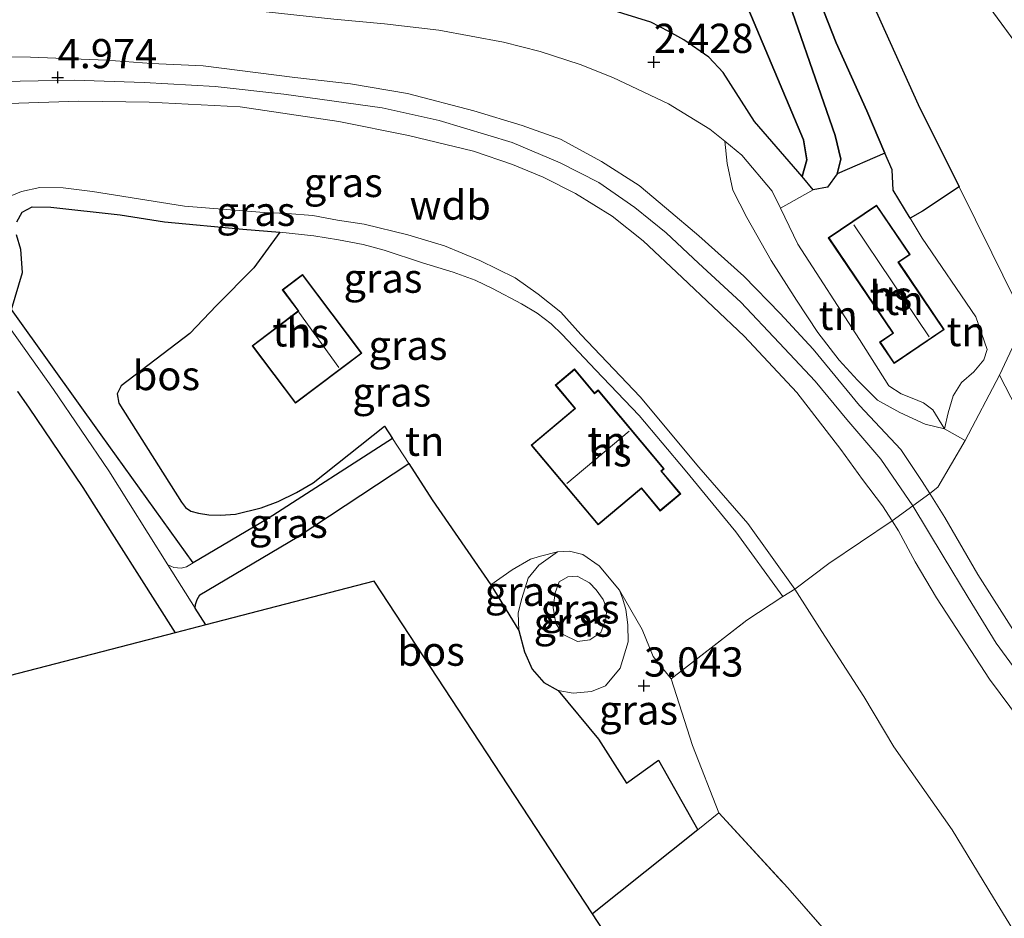
# Model space of a CAD drawing. Units: metres. Extents: x 209999 to 220008, y 501183 to 504728.
# Drawn here: x 213097 to 213181, y 502180 to 502257 of the extents above; entities that cross this region are included whole.
import ezdxf
from ezdxf.enums import TextEntityAlignment as Align

# ---------------------------------------------------------------- set-up
doc = ezdxf.new("R2010")
doc.units = ezdxf.units.M
doc.linetypes.add('IE-TERREINAFSCHEIDING', pattern=[10, 8, -2])
doc.layers.get('0').update_dxf_attribs({"lineweight": 25})
for name, color, linetype in [('B-ME-GR-BOS-GV-B6', 10, 'Continuous'), ('B-ME-GW-HOOGTEPUNT-S-B1', 10, 'Continuous'), ('B-ME-KG-KADASTRAAL-OPNAMEDTMGRENS-L-B1', 10, 'Continuous')]:
    doc.layers.add(name, color=color, linetype=linetype)
for name, color, linetype, lineweight in [('B-ME-GW-KRUINLIJN-L-B1', 93, 'Continuous', 18), ('B-ME-GW-TEENLIJN-L-B1', 93, 'Continuous', 18), ('B-ME-IE-GRASLAND-GV-B6', 93, 'Continuous', 18), ('B-ME-IE-GRONDWERKLIJN-GROND_INGERICHT-GV-B6', 253, 'Continuous', 18), ('B-ME-IE-TERREINAFSCHEIDING-RASTERHEKWERK-L-B1', 8, 'IE-TERREINAFSCHEIDING', 18), ('B-ME-KG-KADASTRAAL-DAKRAND-L-B1', 13, 'Continuous', 18), ('B-ME-KG-KADASTRAAL-NOKLIJN-L-B1', 13, 'Continuous', 18), ('B-ME-OG-BEBOUWING-GV-B6', 173, 'Continuous', 18), ('B-ME-VH-VERH_SOORT-HALF_VERHARDING-GV-B6', 8, 'IE-TERREINAFSCHEIDING-NATUURLIJK-HOUTWAL', 18)]:
    doc.layers.add(name, color=color, linetype=linetype, lineweight=lineweight)
doc.styles.add('NLCS-ISO', font='NLCS-ISO.TTF')
doc.linetypes.add('IE-TERREINAFSCHEIDING-NATUURLIJK-HOUTWAL', pattern='A,7,-1.5,[67,NLCS.SHX,S=0.75,R=45,X=0,Y=0],-1.5,7,-1.5,[70,NLCS.SHX,S=0.75,R=0,X=0,Y=0],-1.5', length=20)

# ---------------------------------------------------------------- blocks, each defined once
blk = doc.blocks.new('hoogtepunt')
for p, q in [((-0.5, 0), (0.5, 0)), ((0, 0.5), (0, -0.5))]:
    blk.add_line(p, q)

msp = doc.modelspace()

# ---------------------------------------------------------------- linework, layer by layer
at = {"layer": 'B-ME-GR-BOS-GV-B6'}
for points in [[(213150.66, 502294.595, 1.899), (213156.076, 502284.901, 1.781), (213159.615, 502279.448, 1.669), (213165.319, 502267.804, 1.717), (213167.23, 502263.56, 1.725), (213173.47, 502249.703, 1.749), (213176.963, 502242.66, 1.8), (213173.842, 502240.592, 3.212), (213172.782, 502239.992, 3.448), (213171.329, 502242.402, 3.389), (213171.242, 502244.125, 3.289), (213170.61, 502245.543, 3.313), (213169.084, 502249.178, 3.103), (213166.441, 502255.005, 2.935), (213162.392, 502265.315, 2.935), (213142.94, 502296.545, 3.306), (213138.809, 502303.144, 2.918), (213150.66, 502294.595, 1.899)], [(213162.392, 502265.315, 2.935), (213166.441, 502255.005, 2.935), (213169.084, 502249.178, 3.103), (213170.61, 502245.543, 3.313), (213166.533, 502243.793, 3.516), (213166.839, 502245.044, 3.372), (213166.353, 502247.062, 3.221), (213161.26, 502261.802, 3.068)], [(213156.674, 502263.298, 2.436), (213163.65, 502246.685, 2.832), (213163.943, 502244.976, 2.866), (213163.54, 502243.549, 2.95), (213159.46, 502248.249, 2.691), (213156.78, 502252.453, 2.455), (213155.54, 502253.768, 2.43), (213153.418, 502255.252, 2.43), (213152.137, 502255.969, 2.371), (213150.603, 502256.762, 2.312), (213143.036, 502259.136, 2.497)], [(213163.54, 502243.549, 2.95), (213163.943, 502244.976, 2.866), (213163.65, 502246.685, 2.832), (213156.674, 502263.298, 2.436)], [(213161.26, 502261.802, 3.068), (213166.353, 502247.062, 3.221), (213166.839, 502245.044, 3.372), (213166.533, 502243.793, 3.516), (213165.71, 502242.646, 3.457), (213164.471, 502242.41, 3.271), (213163.54, 502243.549, 2.95)], [(213096.348, 502239.68, 3.042), (213096.803, 502240.499, 3.042), (213097.661, 502240.967, 3.042), (213099.258, 502240.942, 3.034), (213105.19, 502240.279, 3.076), (213108.984, 502239.68, 3.11), (213115.694, 502239.065, 3.143), (213118.84, 502238.804, 3.135), (213116.633, 502235.745, 3.236), (213113.432, 502232.526, 3.202), (213111.145, 502230.129, 3.152), (213105.285, 502225.656, 2.983), (213104.922, 502224.974, 2.992), (213105.063, 502224.154, 2.992), (213110.423, 502215.705, 2.806), (213110.783, 502215.247, 2.806), (213111.241, 502214.921, 2.806), (213111.88, 502214.746, 2.806), (213112.774, 502214.626, 2.806), (213113.78, 502214.595, 2.806), (213115.068, 502214.678, 2.806), (213117.254, 502215.22, 2.806), (213118.714, 502215.77, 2.806), (213120.263, 502216.524, 2.806), (213121.697, 502217.356, 2.806), (213127.811, 502222.189, 2.966), (213128.485, 502221.151, 2.951), (213117.839, 502214.296, 2.766), (213111.421, 502210.504, 2.727), (213103.568, 502221.458, 2.697), (213099.252, 502227.466, 2.789), (213095.877, 502232.173, 2.983)], [(213095.877, 502232.173, 2.983), (213096.826, 502235.343, 2.95), (213096.695, 502237.32, 3.042), (213096.311, 502238.578, 3.042)], [(213096.393, 502225.155, 2.78), (213097.337, 502223.829, 2.707), (213102.007, 502216.947, 2.69), (213109.881, 502204.528, 2.707), (213095.677, 502200.849, 2.977)], [(213112.505, 502205.208, 2.707), (213111.604, 502206.639, 2.705), (213111.642, 502206.95, 2.705), (213111.777, 502207.378, 2.705), (213112.009, 502207.773, 2.705), (213120.345, 502212.708, 2.772), (213129.886, 502218.994, 2.919), (213131.889, 502215.911, 2.874), (213136.908, 502208.633, 2.882), (213139.293, 502204.713, 3.051), (213139.78, 502202.892, 3.051), (213140.441, 502201.427, 3.051), (213141.45, 502200.26, 3.051), (213142.664, 502199.582, 3.051), (213146.104, 502195.418, 2.967), (213148.513, 502191.653, 3.135), (213151.254, 502193.624, 3.135), (213154.609, 502187.669, 2.987), (213145.61, 502180.475, 2.882), (213126.926, 502208.944, 2.832), (213112.505, 502205.208, 2.707)]]:
    msp.add_polyline3d(points, dxfattribs=at)
at = {"layer": 'B-ME-GW-KRUINLIJN-L-B1'}
msp.add_line((213164.471, 502242.41, 3.271), (213163.54, 502243.549, 2.95), dxfattribs=at)
for points in [[(213138.809, 502303.144, 2.918), (213142.94, 502296.545, 3.306), (213162.392, 502265.315, 2.935), (213166.441, 502255.005, 2.935), (213169.084, 502249.178, 3.103), (213170.61, 502245.543, 3.313)], [(213127.069, 502300.859, 2.25), (213128.979, 502302.246, 2.554), (213130.302, 502302.607, 2.714), (213132.08, 502302.428, 2.891), (213133.312, 502301.978, 2.959), (213134.383, 502301.577, 3.001), (213137.952, 502298.874, 3.161), (213141.361, 502295.731, 3.321), (213144.133, 502291.637, 3.321), (213146.31, 502288.401, 3.304), (213154.756, 502272.883, 3.035), (213161.26, 502261.802, 3.068), (213166.353, 502247.062, 3.221), (213166.839, 502245.044, 3.372), (213166.533, 502243.793, 3.516)], [(213093, 502253.819, 4.838), (213097.529, 502253.765, 4.914), (213104.009, 502253.522, 4.889), (213107.877, 502253.221, 4.88), (213112.297, 502253.026, 4.83), (213120.13, 502252.032, 4.821), (213124.883, 502251.49, 4.83), (213129.765, 502250.666, 4.805), (213135.46, 502249.181, 4.771), (213139.586, 502247.921, 4.771), (213142.867, 502246.76, 4.771), (213146.363, 502244.854, 4.771), (213149.601, 502242.785, 4.779), (213151.918, 502240.818, 4.805), (213154.699, 502238.484, 4.821), (213158.559, 502235.032, 4.855), (213161.66, 502231.831, 4.872), (213164.482, 502228.801, 4.889), (213168.458, 502223.957, 4.695), (213171.994, 502220.197, 4.729), (213173.821, 502217.475, 4.788), (213174.466, 502216.434, 4.776)], [(213084.251, 502251.068, 4.932), (213086.19, 502251.434, 4.982), (213090.171, 502251.559, 4.957), (213095.082, 502251.69, 4.966), (213101.246, 502251.801, 4.966), (213107.24, 502251.608, 4.966), (213113.312, 502251.251, 4.898), (213119.202, 502250.602, 4.923), (213127.595, 502249.429, 4.957), (213132.478, 502248.348, 4.957), (213138.723, 502246.463, 4.923), (213142.822, 502244.719, 4.94), (213146.144, 502243.034, 4.957), (213149.235, 502240.895, 4.915), (213151.904, 502238.736, 4.907), (213154.681, 502236.151, 4.932), (213158.288, 502232.799, 4.932), (213161.559, 502229.335, 4.966), (213164.656, 502226.045, 4.907), (213167.36, 502222.766, 4.881), (213170.265, 502219.368, 4.907), (213173.015, 502215.38, 4.867)], [(213094.78, 502249.777, 4.855), (213101.644, 502249.994, 4.838), (213107.677, 502249.927, 4.83), (213115.45, 502249.51, 4.838), (213123.893, 502248.267, 4.88), (213129.866, 502247.066, 4.906), (213135.42, 502245.714, 4.956), (213138.754, 502244.572, 4.914), (213141.377, 502243.51, 4.897), (213144.135, 502242.111, 4.889), (213147.292, 502240.165, 4.931), (213149.923, 502238.041, 4.889), (213153.266, 502234.913, 4.923), (213158.59, 502229.891, 4.931), (213163.095, 502225.094, 4.956), (213166.834, 502220.196, 4.965), (213168.698, 502217.648, 4.948), (213170.421, 502215.393, 4.973), (213171.24, 502214.091, 4.978)], [(213170.61, 502245.543, 3.313), (213171.242, 502244.125, 3.289), (213171.329, 502242.402, 3.389), (213172.782, 502239.992, 3.448)], [(213166.533, 502243.793, 3.516), (213165.71, 502242.646, 3.457), (213164.471, 502242.41, 3.271)], [(213172.782, 502239.992, 3.448), (213173.818, 502238.272, 3.49), (213178.411, 502231.539, 3.415), (213179.377, 502228.748, 3.449), (213179.088, 502227.885, 3.466), (213178.237, 502226.856, 3.466), (213177.169, 502225.928, 3.55), (213176.459, 502224.802, 3.626), (213176.033, 502223.351, 3.769), (213175.731, 502221.97, 3.963)], [(213174.466, 502216.434, 4.776), (213175.738, 502214.38, 4.754), (213178.563, 502209.506, 4.746), (213181.82, 502204.401, 4.746), (213184.798, 502200.355, 4.754), (213188.681, 502194.859, 4.746), (213192.065, 502190.062, 4.762), (213195.951, 502184.655, 4.729), (213199.801, 502179.271, 4.678), (213205.346, 502171.566, 4.712)], [(213173.015, 502215.38, 4.867), (213175.601, 502211.077, 4.901), (213177.74, 502207.554, 4.867), (213180.13, 502203.644, 4.876), (213184.424, 502197.785, 4.901), (213187.387, 502193.303, 4.918), (213190.816, 502188.764, 4.935), (213194.257, 502184.053, 4.909), (213198.648, 502177.385, 4.884), (213202.537, 502172.265, 4.85), (213204.653, 502169.283, 4.876)], [(213171.24, 502214.091, 4.978), (213171.771, 502213.247, 4.982), (213173.197, 502210.59, 5.007), (213175.029, 502207.516, 4.965), (213177.184, 502204.243, 4.99), (213179.561, 502200.566, 4.956), (213182.22, 502196.993, 4.939), (213185.137, 502193.017, 4.965), (213188.839, 502188.153, 5.015), (213192.045, 502183.697, 4.965), (213196.593, 502177.553, 4.965), (213199.921, 502172.611, 4.999), (213204.254, 502166.485, 4.956)], [(213145.921, 502208.205, 3.557), (213146.508, 502207.377, 3.557), (213146.831, 502206.587, 3.557), (213146.728, 502205.678, 3.557), (213146.311, 502204.543, 3.524), (213145.364, 502203.917, 3.498), (213144.319, 502203.776, 3.49), (213143.095, 502204.37, 3.507), (213142.45, 502205.334, 3.515), (213142.247, 502206.67, 3.473), (213142.398, 502207.939, 3.414), (213142.744, 502208.886, 3.414), (213143.488, 502209.321, 3.422), (213144.286, 502209.359, 3.422), (213145.336, 502208.789, 3.448), (213145.921, 502208.205, 3.557)]]:
    msp.add_polyline3d(points, dxfattribs=at)
at = {"layer": 'B-ME-GW-TEENLIJN-L-B1'}
for points in [[(213127.069, 502300.859, 2.25), (213130.108, 502299.462, 2.343), (213132.11, 502298.577, 2.343), (213134.366, 502297.407, 2.495), (213136.461, 502295.821, 2.444), (213139.051, 502293.32, 2.444), (213141.808, 502289.863, 2.487), (213143.732, 502287.317, 2.495), (213144.947, 502285.077, 2.52), (213146.207, 502280.875, 2.503), (213151.724, 502271.994, 2.394), (213156.674, 502263.298, 2.436), (213163.65, 502246.685, 2.832), (213163.943, 502244.976, 2.866), (213163.54, 502243.549, 2.95)], [(213095.962, 502261.455, 2.96), (213101.986, 502260.517, 3.07), (213107.242, 502259.538, 3.12), (213116.627, 502257.758, 3.196), (213123.474, 502257.019, 3.196), (213127.799, 502256.625, 3.095), (213132.463, 502256.074, 2.943), (213137.995, 502255.055, 2.867), (213141.133, 502254.259, 2.775), (213144.533, 502253.126, 2.758), (213147.341, 502252.015, 2.732), (213152.094, 502249.773, 2.699), (213155.64, 502247.612, 2.724), (213156.922, 502246.571, 2.752)], [(213156.922, 502246.571, 2.752), (213158.382, 502245.384, 2.783), (213160.985, 502242.293, 2.96), (213161.681, 502240.857, 3.147)], [(213095.771, 502241.88, 3), (213096.737, 502242.275, 3.059), (213098.309, 502242.61, 3.051), (213100.324, 502242.595, 3.051), (213102.816, 502242.26, 3.084), (213110.687, 502241.009, 3.135), (213117.515, 502240.477, 3.126), (213119.48, 502240.406, 3.135), (213121.669, 502240.208, 3.152), (213123.776, 502239.824, 3.152), (213126.069, 502239.47, 3.152), (213129.791, 502238.571, 3.126), (213132.931, 502237.618, 3.126), (213135.959, 502236.385, 3.126), (213138.982, 502234.878, 3.034), (213140.95, 502233.482, 2.992), (213142.903, 502231.938, 3.034), (213144.609, 502230.051, 3.042), (213149.668, 502224.71, 2.95), (213154.685, 502218.691, 3.025), (213158.905, 502213.878, 3.076), (213162.914, 502208.249, 3.152)], [(213161.681, 502240.857, 3.147), (213163.179, 502237.769, 3.55), (213168.44, 502229.626, 3.795), (213170.963, 502225.649, 4.039), (213172.01, 502224.954, 4.056), (213172.958, 502224.596, 4.056), (213173.907, 502224.191, 4.056), (213174.713, 502223.608, 4.056), (213175.731, 502221.97, 3.963)], [(213180.434, 502226.574, 2.017), (213181.889, 502223.738, 2.025), (213183.42, 502221.353, 1.983), (213185.702, 502217.649, 1.983), (213188.63, 502212.933, 1.991), (213191.06, 502209.252, 1.949), (213195.406, 502203.054, 2), (213199.574, 502197.244, 2.05), (213203.669, 502191.247, 2.067)], [(213139.293, 502204.713, 3.051), (213139.245, 502206.239, 3.051), (213139.559, 502207.472, 3), (213140.089, 502209.195, 3.017), (213140.996, 502210.309, 2.966), (213142.614, 502211.438, 2.941)], [(213142.614, 502211.438, 2.941), (213143.62, 502211.509, 2.941), (213144.779, 502211.23, 2.941), (213146.158, 502210.258, 3.042), (213147.917, 502208.171, 3.152)], [(213147.917, 502208.171, 3.152), (213148.185, 502207.41, 3.16), (213148.458, 502206.53, 3.16), (213148.619, 502205.198, 3.16), (213148.64, 502203.756, 3.118), (213147.966, 502201.509, 3.042), (213146.719, 502199.985, 3.017), (213145.518, 502199.493, 3.051), (213143.947, 502199.36, 3.042), (213142.664, 502199.582, 3.051)], [(213162.914, 502208.249, 3.152), (213165.222, 502204.647, 3.228), (213168.804, 502199.063, 3.076), (213171.391, 502194.772, 2.924), (213176.374, 502187.664, 2.966), (213179.903, 502181.864, 2.755), (213182.857, 502177.066, 2.696), (213187.245, 502171.454, 2.68), (213190.615, 502166.925, 2.772), (213193.941, 502162.449, 2.764), (213197.839, 502157.042, 2.696), (213202.807, 502149.856, 2.722)], [(213142.664, 502199.582, 3.051), (213141.45, 502200.26, 3.051), (213140.441, 502201.427, 3.051), (213139.78, 502202.892, 3.051), (213139.293, 502204.713, 3.051)]]:
    msp.add_polyline3d(points, dxfattribs=at)
at = {"layer": 'B-ME-IE-GRASLAND-GV-B6'}
for points in [[(213203.959, 502230.016, 1.691), (213203.675, 502226.501, 1.783), (213200.866, 502230.268, 1.834), (213195.975, 502236.5, 1.851), (213191.419, 502242.264, 1.8), (213187.881, 502247.096, 1.8), (213182.451, 502254.1, 1.691), (213178.803, 502259.093, 1.665), (213174.627, 502264.429, 1.674), (213172.616, 502266.968, 1.663), (213175.005, 502268.464, 1.691), (213176.563, 502266.257, 1.716), (213180.188, 502261.67, 1.707), (213183.365, 502257.272, 1.809), (213186.599, 502252.746, 1.792), (213190.76, 502246.97, 1.758), (213195.199, 502241.045, 1.766), (213199.628, 502235.653, 1.766), (213203.959, 502230.016, 1.691)], [(213143.036, 502259.136, 2.497), (213150.603, 502256.762, 2.312), (213152.137, 502255.969, 2.371), (213153.418, 502255.252, 2.43), (213155.54, 502253.768, 2.43), (213156.78, 502252.453, 2.455), (213159.46, 502248.249, 2.691), (213163.54, 502243.549, 2.95), (213164.471, 502242.41, 3.271), (213161.681, 502240.857, 3.147), (213160.985, 502242.293, 2.96), (213158.382, 502245.384, 2.783), (213156.922, 502246.571, 2.752), (213155.64, 502247.612, 2.724), (213152.094, 502249.773, 2.699), (213147.341, 502252.015, 2.732), (213144.533, 502253.126, 2.758), (213141.133, 502254.259, 2.775), (213137.995, 502255.055, 2.867), (213132.463, 502256.074, 2.943), (213127.799, 502256.625, 3.095), (213123.474, 502257.019, 3.196)], [(213123.474, 502257.019, 3.196), (213127.799, 502256.625, 3.095), (213132.463, 502256.074, 2.943), (213137.995, 502255.055, 2.867), (213141.133, 502254.259, 2.775), (213144.533, 502253.126, 2.758), (213147.341, 502252.015, 2.732), (213152.094, 502249.773, 2.699), (213155.64, 502247.612, 2.724), (213156.922, 502246.571, 2.752), (213157.131, 502244.662, 3.148), (213157.609, 502242.387, 3.536), (213158.816, 502240.039, 3.839), (213160.899, 502236.382, 4.21), (213163.047, 502232.966, 4.446), (213164.893, 502230.227, 4.615), (213166.697, 502227.838, 4.522), (213168.266, 502226.134, 4.531), (213169.972, 502224.428, 4.531), (213171.902, 502223.379, 4.37), (213174.069, 502222.362, 4.236), (213175.731, 502221.97, 3.963), (213177.474, 502220.981, 3.736), (213175.153, 502216.969, 4.675), (213174.466, 502216.434, 4.776)], [(213174.466, 502216.434, 4.776), (213173.821, 502217.475, 4.788), (213171.994, 502220.197, 4.729), (213168.458, 502223.957, 4.695), (213164.482, 502228.801, 4.889), (213161.66, 502231.831, 4.872), (213158.559, 502235.032, 4.855), (213154.699, 502238.484, 4.821), (213151.918, 502240.818, 4.805), (213149.601, 502242.785, 4.779), (213146.363, 502244.854, 4.771), (213142.867, 502246.76, 4.771), (213139.586, 502247.921, 4.771), (213135.46, 502249.181, 4.771), (213129.765, 502250.666, 4.805), (213124.883, 502251.49, 4.83), (213120.13, 502252.032, 4.821), (213112.297, 502253.026, 4.83), (213107.877, 502253.221, 4.88), (213104.009, 502253.522, 4.889), (213097.529, 502253.765, 4.914), (213093, 502253.819, 4.838)], [(213093, 502253.819, 4.838), (213097.529, 502253.765, 4.914), (213104.009, 502253.522, 4.889), (213107.877, 502253.221, 4.88), (213112.297, 502253.026, 4.83), (213120.13, 502252.032, 4.821), (213124.883, 502251.49, 4.83), (213129.765, 502250.666, 4.805), (213135.46, 502249.181, 4.771), (213139.586, 502247.921, 4.771), (213142.867, 502246.76, 4.771), (213146.363, 502244.854, 4.771), (213149.601, 502242.785, 4.779), (213151.918, 502240.818, 4.805), (213154.699, 502238.484, 4.821), (213158.559, 502235.032, 4.855), (213161.66, 502231.831, 4.872), (213164.482, 502228.801, 4.889), (213168.458, 502223.957, 4.695), (213171.994, 502220.197, 4.729), (213173.821, 502217.475, 4.788), (213174.466, 502216.434, 4.776), (213173.015, 502215.38, 4.867), (213171.24, 502214.091, 4.978)], [(213094.78, 502249.777, 4.855), (213101.644, 502249.994, 4.838), (213107.677, 502249.927, 4.83), (213115.45, 502249.51, 4.838), (213123.893, 502248.267, 4.88), (213129.866, 502247.066, 4.906), (213135.42, 502245.714, 4.956), (213138.754, 502244.572, 4.914), (213141.377, 502243.51, 4.897), (213144.135, 502242.111, 4.889), (213147.292, 502240.165, 4.931), (213149.923, 502238.041, 4.889), (213153.266, 502234.913, 4.923), (213158.59, 502229.891, 4.931), (213163.095, 502225.094, 4.956), (213166.834, 502220.196, 4.965), (213168.698, 502217.648, 4.948), (213170.421, 502215.393, 4.973), (213171.24, 502214.091, 4.978)], [(213171.24, 502214.091, 4.978), (213170.421, 502215.393, 4.973), (213168.698, 502217.648, 4.948), (213166.834, 502220.196, 4.965), (213163.095, 502225.094, 4.956), (213158.59, 502229.891, 4.931), (213153.266, 502234.913, 4.923), (213149.923, 502238.041, 4.889), (213147.292, 502240.165, 4.931), (213144.135, 502242.111, 4.889), (213141.377, 502243.51, 4.897), (213138.754, 502244.572, 4.914), (213135.42, 502245.714, 4.956), (213129.866, 502247.066, 4.906), (213123.893, 502248.267, 4.88), (213115.45, 502249.51, 4.838), (213107.677, 502249.927, 4.83), (213101.644, 502249.994, 4.838), (213094.78, 502249.777, 4.855)], [(213095.771, 502241.88, 3), (213096.737, 502242.275, 3.059), (213098.309, 502242.61, 3.051), (213100.324, 502242.595, 3.051), (213102.816, 502242.26, 3.084), (213110.687, 502241.009, 3.135), (213117.515, 502240.477, 3.126), (213119.48, 502240.406, 3.135), (213121.669, 502240.208, 3.152), (213123.776, 502239.824, 3.152), (213126.069, 502239.47, 3.152), (213129.791, 502238.571, 3.126), (213132.931, 502237.618, 3.126), (213135.959, 502236.385, 3.126), (213138.982, 502234.878, 3.034), (213140.95, 502233.482, 2.992), (213142.903, 502231.938, 3.034), (213144.609, 502230.051, 3.042), (213149.668, 502224.71, 2.95), (213154.685, 502218.691, 3.025), (213158.905, 502213.878, 3.076), (213162.914, 502208.249, 3.152), (213161.875, 502207.643, 3.135), (213157.86, 502213.166, 3.059), (213153.537, 502218.439, 2.975), (213149.59, 502223.122, 2.907), (213145.858, 502227.028, 2.874), (213142.997, 502230.029, 2.933), (213142.051, 502230.958, 2.941), (213140.853, 502231.865, 2.941), (213139.529, 502232.673, 2.941), (213137.054, 502233.968, 2.941), (213135.559, 502234.703, 2.95), (213133.692, 502235.388, 2.95), (213131.066, 502236.168, 2.95), (213127.779, 502237.249, 3.034), (213125.976, 502237.734, 3.042), (213123.882, 502238.129, 3.042), (213121.769, 502238.495, 3.042), (213118.84, 502238.804, 3.135), (213115.694, 502239.065, 3.143), (213108.984, 502239.68, 3.11), (213105.19, 502240.279, 3.076), (213099.258, 502240.942, 3.034), (213097.661, 502240.967, 3.042), (213096.803, 502240.499, 3.042), (213096.348, 502239.68, 3.042)], [(213171.24, 502214.091, 4.978), (213165.815, 502210.464, 4.189), (213162.914, 502208.249, 3.152), (213158.905, 502213.878, 3.076), (213154.685, 502218.691, 3.025), (213149.668, 502224.71, 2.95), (213144.609, 502230.051, 3.042), (213142.903, 502231.938, 3.034), (213140.95, 502233.482, 2.992), (213138.982, 502234.878, 3.034), (213135.959, 502236.385, 3.126), (213132.931, 502237.618, 3.126), (213129.791, 502238.571, 3.126), (213126.069, 502239.47, 3.152), (213123.776, 502239.824, 3.152), (213121.669, 502240.208, 3.152), (213119.48, 502240.406, 3.135), (213117.515, 502240.477, 3.126), (213110.687, 502241.009, 3.135), (213102.816, 502242.26, 3.084), (213100.324, 502242.595, 3.051), (213098.309, 502242.61, 3.051), (213096.737, 502242.275, 3.059), (213095.771, 502241.88, 3)], [(213096.311, 502238.578, 3.042), (213096.695, 502237.32, 3.042), (213096.826, 502235.343, 2.95), (213095.877, 502232.173, 2.983)], [(213095.877, 502232.173, 2.983), (213099.252, 502227.466, 2.789), (213103.568, 502221.458, 2.697), (213111.421, 502210.504, 2.727), (213110.853, 502210.169, 2.723), (213110.398, 502210.053, 2.707), (213109.782, 502210.099, 2.707), (213109.264, 502210.353, 2.7), (213104.205, 502218.384, 2.69), (213099.494, 502225.327, 2.707), (213095.084, 502231.524, 3.052)], [(213111.604, 502206.639, 2.705), (213109.264, 502210.353, 2.7), (213109.782, 502210.099, 2.707), (213110.398, 502210.053, 2.707), (213110.853, 502210.169, 2.723), (213111.421, 502210.504, 2.727), (213117.839, 502214.296, 2.766), (213128.485, 502221.151, 2.951), (213129.886, 502218.994, 2.919), (213120.345, 502212.708, 2.772), (213112.009, 502207.773, 2.705), (213111.777, 502207.378, 2.705), (213111.642, 502206.95, 2.705), (213111.604, 502206.639, 2.705)], [(213136.908, 502208.633, 2.882), (213138.74, 502209.919, 2.882), (213140.292, 502210.833, 2.941), (213141.149, 502211.086, 2.941), (213142.614, 502211.438, 2.941), (213140.996, 502210.309, 2.966), (213140.089, 502209.195, 3.017), (213139.559, 502207.472, 3), (213139.245, 502206.239, 3.051), (213139.293, 502204.713, 3.051), (213136.908, 502208.633, 2.882)], [(213146.158, 502210.258, 3.042), (213147.917, 502208.171, 3.152), (213148.185, 502207.41, 3.16), (213148.458, 502206.53, 3.16), (213148.619, 502205.198, 3.16), (213148.64, 502203.756, 3.118), (213147.966, 502201.509, 3.042), (213146.719, 502199.985, 3.017), (213145.518, 502199.493, 3.051), (213143.947, 502199.36, 3.042), (213142.664, 502199.582, 3.051), (213141.45, 502200.26, 3.051), (213140.441, 502201.427, 3.051), (213139.78, 502202.892, 3.051), (213139.293, 502204.713, 3.051), (213139.245, 502206.239, 3.051), (213139.559, 502207.472, 3), (213140.089, 502209.195, 3.017), (213140.996, 502210.309, 2.966), (213142.614, 502211.438, 2.941), (213143.62, 502211.509, 2.941), (213144.779, 502211.23, 2.941), (213146.158, 502210.258, 3.042)], [(213145.921, 502208.205, 3.557), (213146.508, 502207.377, 3.557), (213146.831, 502206.587, 3.557), (213146.728, 502205.678, 3.557), (213146.311, 502204.543, 3.524), (213145.364, 502203.917, 3.498), (213144.319, 502203.776, 3.49), (213143.095, 502204.37, 3.507), (213142.45, 502205.334, 3.515), (213142.247, 502206.67, 3.473), (213142.398, 502207.939, 3.414), (213142.744, 502208.886, 3.414), (213143.488, 502209.321, 3.422), (213144.286, 502209.359, 3.422), (213145.336, 502208.789, 3.448), (213145.921, 502208.205, 3.557)], [(213143.095, 502204.37, 3.507), (213144.319, 502203.776, 3.49), (213145.364, 502203.917, 3.498), (213146.311, 502204.543, 3.524), (213146.728, 502205.678, 3.557), (213146.831, 502206.587, 3.557), (213146.508, 502207.377, 3.557), (213145.921, 502208.205, 3.557), (213145.336, 502208.789, 3.448), (213144.286, 502209.359, 3.422), (213143.488, 502209.321, 3.422), (213142.744, 502208.886, 3.414), (213142.398, 502207.939, 3.414), (213142.247, 502206.67, 3.473), (213142.45, 502205.334, 3.515), (213143.095, 502204.37, 3.507)], [(213154.609, 502187.669, 2.987), (213151.254, 502193.624, 3.135), (213148.513, 502191.653, 3.135), (213146.104, 502195.418, 2.967), (213142.664, 502199.582, 3.051), (213143.947, 502199.36, 3.042), (213145.518, 502199.493, 3.051), (213146.719, 502199.985, 3.017), (213147.966, 502201.509, 3.042), (213148.64, 502203.756, 3.118), (213148.619, 502205.198, 3.16), (213148.458, 502206.53, 3.16), (213148.185, 502207.41, 3.16), (213147.917, 502208.171, 3.152), (213149.838, 502204.809, 2.983), (213150.802, 502202.502, 2.95), (213152.334, 502200.595, 2.882), (213154.169, 502194.876, 3.051), (213156.414, 502189.113, 3.009), (213154.609, 502187.669, 2.987)]]:
    msp.add_polyline3d(points, dxfattribs=at)
at = {"layer": 'B-ME-IE-GRONDWERKLIJN-GROND_INGERICHT-GV-B6'}
for points in [[(213203.675, 502226.501, 1.783), (213203.669, 502191.247, 2.067), (213199.574, 502197.244, 2.05), (213195.406, 502203.054, 2), (213191.06, 502209.252, 1.949), (213188.63, 502212.933, 1.991), (213185.702, 502217.649, 1.983), (213183.42, 502221.353, 1.983), (213181.889, 502223.738, 2.025), (213180.434, 502226.574, 2.017), (213182.625, 502231.248, 1.873), (213179.762, 502237.016, 1.842), (213176.963, 502242.66, 1.8), (213173.47, 502249.703, 1.749), (213167.23, 502263.56, 1.725), (213172.616, 502266.968, 1.663), (213174.627, 502264.429, 1.674), (213178.803, 502259.093, 1.665), (213182.451, 502254.1, 1.691), (213187.881, 502247.096, 1.8), (213191.419, 502242.264, 1.8), (213195.975, 502236.5, 1.851), (213200.866, 502230.268, 1.834), (213203.675, 502226.501, 1.783)], [(213175.731, 502221.97, 3.963), (213174.069, 502222.362, 4.236), (213171.902, 502223.379, 4.37), (213169.972, 502224.428, 4.531), (213168.266, 502226.134, 4.531), (213166.697, 502227.838, 4.522), (213164.893, 502230.227, 4.615), (213163.047, 502232.966, 4.446), (213160.899, 502236.382, 4.21), (213158.816, 502240.039, 3.839), (213157.609, 502242.387, 3.536), (213157.131, 502244.662, 3.148), (213156.922, 502246.571, 2.752), (213158.382, 502245.384, 2.783), (213160.985, 502242.293, 2.96), (213161.681, 502240.857, 3.147), (213163.179, 502237.769, 3.55), (213168.44, 502229.626, 3.795), (213170.963, 502225.649, 4.039), (213172.01, 502224.954, 4.056), (213172.958, 502224.596, 4.056), (213173.907, 502224.191, 4.056), (213174.713, 502223.608, 4.056), (213175.731, 502221.97, 3.963)], [(213171.329, 502242.402, 3.389), (213172.782, 502239.992, 3.448), (213173.818, 502238.272, 3.49), (213178.411, 502231.539, 3.415), (213179.377, 502228.748, 3.449), (213179.088, 502227.885, 3.466), (213178.237, 502226.856, 3.466), (213177.169, 502225.928, 3.55), (213176.459, 502224.802, 3.626), (213176.033, 502223.351, 3.769), (213175.731, 502221.97, 3.963), (213174.713, 502223.608, 4.056), (213173.907, 502224.191, 4.056), (213172.958, 502224.596, 4.056), (213172.01, 502224.954, 4.056), (213170.963, 502225.649, 4.039), (213168.44, 502229.626, 3.795), (213163.179, 502237.769, 3.55), (213161.681, 502240.857, 3.147), (213164.471, 502242.41, 3.271), (213165.71, 502242.646, 3.457), (213166.533, 502243.793, 3.516), (213170.61, 502245.543, 3.313), (213171.242, 502244.125, 3.289), (213171.329, 502242.402, 3.389)], [(213180.434, 502226.574, 2.017), (213177.474, 502220.981, 3.736), (213175.731, 502221.97, 3.963), (213176.033, 502223.351, 3.769), (213176.459, 502224.802, 3.626), (213177.169, 502225.928, 3.55), (213178.237, 502226.856, 3.466), (213179.088, 502227.885, 3.466), (213179.377, 502228.748, 3.449), (213178.411, 502231.539, 3.415), (213173.818, 502238.272, 3.49), (213172.782, 502239.992, 3.448), (213173.842, 502240.592, 3.212), (213176.963, 502242.66, 1.8), (213179.762, 502237.016, 1.842), (213182.625, 502231.248, 1.873), (213180.434, 502226.574, 2.017)], [(213170.161, 502229.392, 3.566), (213171.404, 502227.557, 3.566), (213175.699, 502230.465, 3.566), (213171.803, 502236.22, 3.566), (213172.78, 502236.881, 3.566), (213169.913, 502241.115, 3.566), (213165.772, 502238.312, 3.566), (213171.292, 502230.159, 3.566), (213170.161, 502229.392, 3.566)], [(213133.692, 502235.388, 2.95), (213135.559, 502234.703, 2.95), (213137.054, 502233.968, 2.941), (213139.529, 502232.673, 2.941), (213140.853, 502231.865, 2.941), (213142.051, 502230.958, 2.941), (213142.997, 502230.029, 2.933), (213145.858, 502227.028, 2.874), (213149.59, 502223.122, 2.907), (213153.537, 502218.439, 2.975), (213157.86, 502213.166, 3.059), (213161.875, 502207.643, 3.135), (213158.797, 502205.607, 3.076), (213152.334, 502200.595, 2.882), (213150.802, 502202.502, 2.95), (213149.838, 502204.809, 2.983), (213147.917, 502208.171, 3.152), (213146.158, 502210.258, 3.042), (213144.779, 502211.23, 2.941), (213143.62, 502211.509, 2.941), (213142.614, 502211.438, 2.941), (213141.149, 502211.086, 2.941), (213140.292, 502210.833, 2.941), (213138.74, 502209.919, 2.882), (213136.908, 502208.633, 2.882), (213131.889, 502215.911, 2.874), (213129.886, 502218.994, 2.919), (213128.485, 502221.151, 2.951), (213127.811, 502222.189, 2.966), (213121.697, 502217.356, 2.806), (213120.263, 502216.524, 2.806), (213118.714, 502215.77, 2.806), (213117.254, 502215.22, 2.806), (213115.068, 502214.678, 2.806), (213113.78, 502214.595, 2.806), (213112.774, 502214.626, 2.806), (213111.88, 502214.746, 2.806), (213111.241, 502214.921, 2.806), (213110.783, 502215.247, 2.806), (213110.423, 502215.705, 2.806), (213105.063, 502224.154, 2.992), (213104.922, 502224.974, 2.992), (213105.285, 502225.656, 2.983), (213111.145, 502230.129, 3.152), (213113.432, 502232.526, 3.202), (213116.633, 502235.745, 3.236), (213118.84, 502238.804, 3.135), (213121.769, 502238.495, 3.042), (213123.882, 502238.129, 3.042), (213125.976, 502237.734, 3.042), (213127.779, 502237.249, 3.034), (213131.066, 502236.168, 2.95), (213133.692, 502235.388, 2.95)], [(213116.473, 502229.085, 3.068), (213120.182, 502224.162, 3.068), (213125.871, 502228.448, 3.068), (213120.801, 502235.179, 3.068), (213119.056, 502233.864, 3.068), (213120.418, 502232.056, 3.068), (213116.473, 502229.085, 3.068)], [(213142.41, 502225.707, 2.984), (213144.083, 502223.712, 2.984), (213140.352, 502220.583, 2.984), (213146.083, 502213.749, 2.984), (213149.787, 502216.855, 2.984), (213151.396, 502214.937, 2.984), (213153.153, 502216.41, 2.984), (213151.515, 502218.363, 2.984), (213151.743, 502218.555, 2.984), (213146.088, 502225.298, 2.984), (213145.781, 502225.041, 2.984), (213144.06, 502227.092, 2.984), (213142.41, 502225.707, 2.984)], [(213203.669, 502191.247, 2.067), (213205.346, 502171.566, 4.712), (213199.801, 502179.271, 4.678), (213195.951, 502184.655, 4.729), (213192.065, 502190.062, 4.762), (213188.681, 502194.859, 4.746), (213184.798, 502200.355, 4.754), (213181.82, 502204.401, 4.746), (213178.563, 502209.506, 4.746), (213175.738, 502214.38, 4.754), (213174.466, 502216.434, 4.776), (213175.153, 502216.969, 4.675), (213177.474, 502220.981, 3.736), (213180.434, 502226.574, 2.017), (213181.889, 502223.738, 2.025), (213183.42, 502221.353, 1.983), (213185.702, 502217.649, 1.983), (213188.63, 502212.933, 1.991), (213191.06, 502209.252, 1.949), (213195.406, 502203.054, 2), (213199.574, 502197.244, 2.05), (213203.669, 502191.247, 2.067)], [(213182.22, 502196.993, 4.939), (213179.561, 502200.566, 4.956), (213177.184, 502204.243, 4.99), (213175.029, 502207.516, 4.965), (213173.197, 502210.59, 5.007), (213171.771, 502213.247, 4.982), (213171.24, 502214.091, 4.978), (213173.015, 502215.38, 4.867), (213174.466, 502216.434, 4.776), (213175.738, 502214.38, 4.754), (213178.563, 502209.506, 4.746), (213181.82, 502204.401, 4.746)], [(213182.857, 502177.066, 2.696), (213179.903, 502181.864, 2.755), (213176.374, 502187.664, 2.966), (213171.391, 502194.772, 2.924), (213168.804, 502199.063, 3.076), (213165.222, 502204.647, 3.228), (213162.914, 502208.249, 3.152), (213165.815, 502210.464, 4.189), (213171.24, 502214.091, 4.978), (213171.771, 502213.247, 4.982), (213173.197, 502210.59, 5.007), (213175.029, 502207.516, 4.965), (213177.184, 502204.243, 4.99), (213179.561, 502200.566, 4.956), (213182.22, 502196.993, 4.939)], [(213180.9, 502161.056, 2.604), (213173.417, 502169.887, 2.739), (213168.276, 502175.904, 2.739), (213162.3, 502182.707, 2.832), (213156.414, 502189.113, 3.009), (213154.169, 502194.876, 3.051), (213152.334, 502200.595, 2.882), (213158.797, 502205.607, 3.076), (213161.875, 502207.643, 3.135), (213162.914, 502208.249, 3.152), (213165.222, 502204.647, 3.228), (213168.804, 502199.063, 3.076), (213171.391, 502194.772, 2.924), (213176.374, 502187.664, 2.966), (213179.903, 502181.864, 2.755), (213182.857, 502177.066, 2.696)], [(213203.148, 502105.764, 2.469), (213148.949, 502175.387, 2.739), (213145.61, 502180.475, 2.882), (213154.609, 502187.669, 2.987), (213156.414, 502189.113, 3.009), (213162.3, 502182.707, 2.832), (213168.276, 502175.904, 2.739), (213173.417, 502169.887, 2.739), (213180.9, 502161.056, 2.604), (213190.69, 502149.804, 2.638), (213196.171, 502143.385, 2.503), (213201.357, 502137.256, 2.418), (213203.89, 502134.275, 2.385), (213203.148, 502105.764, 2.469)]]:
    msp.add_polyline3d(points, dxfattribs=at)
at = {"layer": 'B-ME-IE-TERREINAFSCHEIDING-RASTERHEKWERK-L-B1'}
for p, q in [((213177.474, 502220.981, 3.736), (213180.434, 502226.574, 2.017)), ((213173.015, 502215.38, 4.867), (213174.466, 502216.434, 4.776)), ((213171.24, 502214.091, 4.978), (213173.015, 502215.38, 4.867)), ((213161.875, 502207.643, 3.135), (213162.914, 502208.249, 3.152)), ((213154.609, 502187.669, 2.987), (213156.414, 502189.113, 3.009)), ((213145.61, 502180.475, 2.882), (213154.609, 502187.669, 2.987))]:
    msp.add_line(p, q, dxfattribs=at)
for points in [[(213174.627, 502264.429, 1.674), (213178.803, 502259.093, 1.665), (213182.451, 502254.1, 1.691), (213187.881, 502247.096, 1.8), (213191.419, 502242.264, 1.8), (213195.975, 502236.5, 1.851), (213200.866, 502230.268, 1.834), (213203.675, 502226.501, 1.783)], [(213167.23, 502263.56, 1.725), (213173.47, 502249.703, 1.749), (213176.963, 502242.66, 1.8)], [(213176.963, 502242.66, 1.8), (213179.762, 502237.016, 1.842), (213182.625, 502231.248, 1.873), (213180.434, 502226.574, 2.017)], [(213174.466, 502216.434, 4.776), (213175.153, 502216.969, 4.675), (213177.474, 502220.981, 3.736)], [(213162.914, 502208.249, 3.152), (213165.815, 502210.464, 4.189), (213171.24, 502214.091, 4.978)], [(213152.334, 502200.595, 2.882), (213158.797, 502205.607, 3.076), (213161.875, 502207.643, 3.135)], [(213156.414, 502189.113, 3.009), (213154.169, 502194.876, 3.051), (213152.334, 502200.595, 2.882)], [(213156.414, 502189.113, 3.009), (213162.3, 502182.707, 2.832), (213168.276, 502175.904, 2.739), (213173.417, 502169.887, 2.739), (213180.9, 502161.056, 2.604), (213190.69, 502149.804, 2.638), (213196.171, 502143.385, 2.503), (213201.357, 502137.256, 2.418), (213203.89, 502134.275, 2.385)]]:
    msp.add_polyline3d(points, dxfattribs=at)
at = {"layer": 'B-ME-KG-KADASTRAAL-DAKRAND-L-B1'}
for points in [[(213171.362, 502230.145, 5.927), (213165.842, 502238.299, 5.927), (213169.9, 502241.046, 5.354), (213172.71, 502236.894, 5.354), (213171.734, 502236.233, 5.994), (213175.63, 502230.478, 5.994), (213171.417, 502227.626, 4.369), (213170.23, 502229.379, 4.352), (213171.362, 502230.145, 5.927)], [(213125.801, 502228.458, 5.934), (213120.192, 502224.232, 5.572), (213116.544, 502229.075, 5.58), (213120.488, 502232.047, 5.833), (213119.126, 502233.854, 5.833), (213120.791, 502235.109, 5.462), (213125.801, 502228.458, 5.934)], [(213146.089, 502213.82, 6.078), (213140.422, 502220.577, 5.968), (213144.153, 502223.706, 5.943), (213142.48, 502225.701, 5.159), (213144.054, 502227.021, 5.159), (213145.774, 502224.97, 5.977), (213146.081, 502225.228, 5.985), (213151.673, 502218.561, 5.833), (213151.444, 502218.369, 5.816), (213153.082, 502216.416, 5.37), (213151.402, 502215.007, 5.395), (213149.793, 502216.926, 5.968), (213146.089, 502213.82, 6.078)]]:
    msp.add_polyline3d(points, dxfattribs=at)
at = {"layer": 'B-ME-KG-KADASTRAAL-NOKLIJN-L-B1'}
for p, q in [((213174.415, 502229.846, 7.141), (213167.97, 502239.413, 7.107)), ((213123.885, 502227.225, 8.118), (213120.474, 502231.955, 8.127)), ((213148.733, 502221.763, 6.946), (213143.392, 502217.294, 6.946))]:
    msp.add_line(p, q, dxfattribs=at)
at = {"layer": 'B-ME-KG-KADASTRAAL-OPNAMEDTMGRENS-L-B1'}
msp.add_line((213112.505, 502205.208, 2.707), (213109.881, 502204.528, 2.707), dxfattribs=at)
for points in [[(213145.61, 502180.475, 2.882), (213126.926, 502208.944, 2.832), (213112.505, 502205.208, 2.707)], [(213109.881, 502204.528, 2.707), (213095.677, 502200.849, 2.977), (213063.33, 502189.566, 2.977), (213061.508, 502192.11, 2.892), (213056.523, 502189.62, 2.741), (213057.338, 502187.476, 2.791), (213034.038, 502179.349, 2.294), (213023.118, 502142.982, 2.842)], [(213203.148, 502105.764, 2.469), (213148.949, 502175.387, 2.739), (213145.61, 502180.475, 2.882)]]:
    msp.add_polyline3d(points, dxfattribs=at)
at = {"layer": 'B-ME-OG-BEBOUWING-GV-B6'}
for points in [[(213171.292, 502230.159, 3.566), (213165.772, 502238.312, 3.566), (213169.913, 502241.115, 3.566), (213172.78, 502236.881, 3.566), (213171.803, 502236.22, 3.566), (213175.699, 502230.465, 3.566), (213171.404, 502227.557, 3.566), (213170.161, 502229.392, 3.566), (213171.292, 502230.159, 3.566)], [(213125.871, 502228.448, 3.068), (213120.182, 502224.162, 3.068), (213116.473, 502229.085, 3.068), (213120.418, 502232.056, 3.068), (213119.056, 502233.864, 3.068), (213120.801, 502235.179, 3.068), (213125.871, 502228.448, 3.068)], [(213146.083, 502213.749, 2.984), (213140.352, 502220.583, 2.984), (213144.083, 502223.712, 2.984), (213142.41, 502225.707, 2.984), (213144.06, 502227.092, 2.984), (213145.781, 502225.041, 2.984), (213146.088, 502225.298, 2.984), (213151.743, 502218.555, 2.984), (213151.515, 502218.363, 2.984), (213153.153, 502216.41, 2.984), (213151.396, 502214.937, 2.984), (213149.787, 502216.855, 2.984), (213146.083, 502213.749, 2.984)]]:
    msp.add_polyline3d(points, dxfattribs=at)
at = {"layer": 'B-ME-VH-VERH_SOORT-HALF_VERHARDING-GV-B6'}
for points in [[(213095.084, 502231.524, 3.052), (213099.494, 502225.327, 2.707), (213104.205, 502218.384, 2.69), (213109.264, 502210.353, 2.7), (213111.604, 502206.639, 2.705), (213112.505, 502205.208, 2.707), (213109.881, 502204.528, 2.707)], [(213109.881, 502204.528, 2.707), (213102.007, 502216.947, 2.69), (213097.337, 502223.829, 2.707), (213096.393, 502225.155, 2.78)]]:
    msp.add_polyline3d(points, dxfattribs=at)

# ---------------------------------------------------------------- block references
at = {"layer": 'B-ME-GW-HOOGTEPUNT-S-B1', "rotation": 90}
for p in [(213150.849, 502253.343, 2.428), (213150.849, 502253.343, 2.428), (213099.841, 502252.035, 4.974), (213099.841, 502252.035, 4.974), (213150, 502200, 3.043), (213150, 502200, 3.043)]:
    msp.add_blockref('hoogtepunt', p, dxfattribs=at)

# ---------------------------------------------------------------- texts
at = {"layer": 'B-ME-GR-BOS-GV-B6', "ltscale": 0.2, "style": 'NLCS-ISO'}
for p in [(213109.142, 502226.532), (213131.796, 502202.955)]:
    msp.add_text('bos', height=2.5, dxfattribs=at).set_placement(p, align=Align.MIDDLE_CENTER)
at = {"layer": 'B-ME-GW-HOOGTEPUNT-S-B1', "ltscale": 0.2, "style": 'NLCS-ISO'}
for s, p in [('2.428', (213150.849, 502253.343, 2.428)), ('2.428', (213150.849, 502253.343, 2.428)), ('4.974', (213099.841, 502252.035, 4.974)), ('4.974', (213099.841, 502252.035, 4.974)), ('3.043', (213150, 502200, 3.043)), ('3.043', (213150, 502200, 3.043))]:
    msp.add_text(s, height=2.5, dxfattribs=at).set_placement(p, align=Align.BOTTOM_LEFT)
at = {"layer": 'B-ME-GW-KRUINLIJN-L-B1', "ltscale": 0.2, "style": 'NLCS-ISO'}
msp.add_text('wdb', height=2.5, dxfattribs=at).set_placement((213133.428, 502241.113), align=Align.MIDDLE_CENTER)
at = {"layer": 'B-ME-IE-GRASLAND-GV-B6', "ltscale": 0.2, "style": 'NLCS-ISO'}
for p in [(213124.277, 502243.05), (213116.8, 502240.577), (213127.671, 502234.859), (213129.811, 502229.122), (213128.421, 502225.126), (213119.575, 502213.895), (213139.761, 502208.076), (213144.539, 502206.568), (213144.539, 502206.568), (213143.942, 502205.434), (213149.539, 502197.92)]:
    msp.add_text('gras', height=2.5, dxfattribs=at).set_placement(p, align=Align.MIDDLE_CENTER)
at = {"layer": 'B-ME-IE-GRONDWERKLIJN-GROND_INGERICHT-GV-B6', "ltscale": 0.2, "style": 'NLCS-ISO'}
for p in [(213170.998, 502233.277), (213172.247, 502232.957), (213166.621, 502231.677), (213119.896, 502230.268), (213177.567, 502230.293), (213131.242, 502220.912), (213146.835, 502220.924)]:
    msp.add_text('tn', height=2.5, dxfattribs=at).set_placement(p, align=Align.MIDDLE_CENTER)
at = {"layer": 'B-ME-OG-BEBOUWING-GV-B6', "ltscale": 0.2, "style": 'NLCS-ISO'}
for p in [(213171.124, 502233.362), (213121.239, 502230.177), (213147.118, 502220.004)]:
    msp.add_text('hs', height=2.5, dxfattribs=at).set_placement(p, align=Align.MIDDLE_CENTER)

doc.saveas('drawing.dxf')
